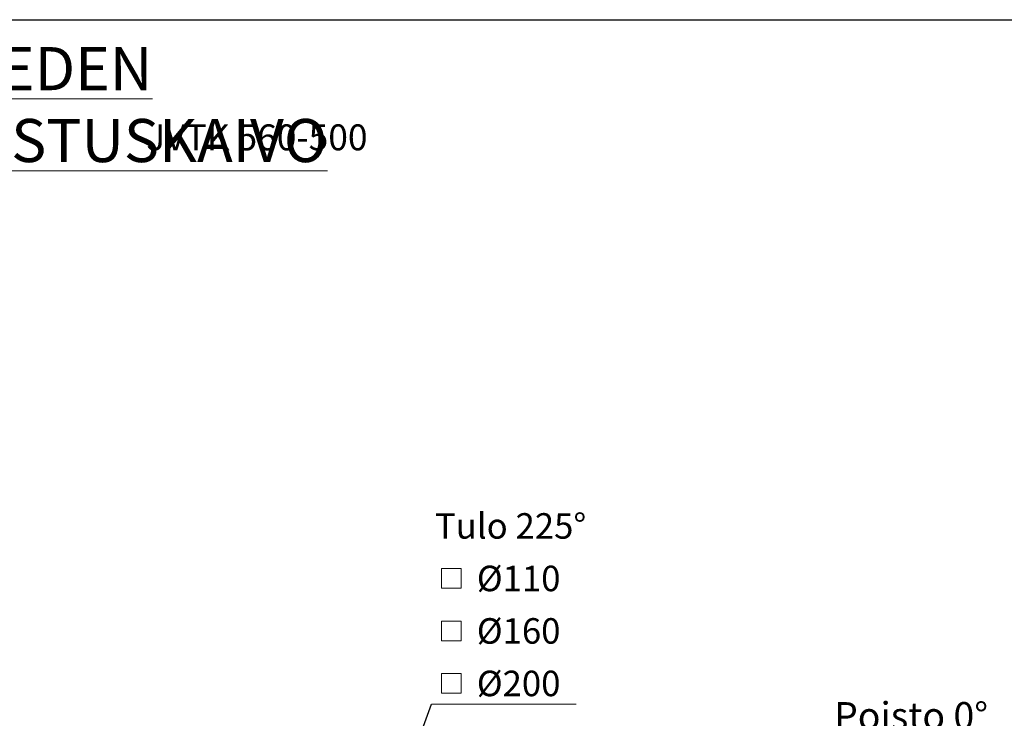
# Model space of a CAD drawing. Units: millimetres. Extents: x 10 to 410, y 10 to 287.
# Drawn here: x 168 to 301, y 193 to 287 of the extents above; entities that cross this region are included whole.
import ezdxf

# ---------------------------------------------------------------- set-up
doc = ezdxf.new("R2010")
doc.units = ezdxf.units.MM
doc.linetypes.add('SLD-Solid', pattern=[0])
doc.styles.add('SLDTEXTSTYLE0', font='arial.ttf', dxfattribs={"width": 0.948})
doc.styles.get("Standard").update_dxf_attribs({"font": 'arial.ttf'})
doc.dimstyles.new('SLDDIMSTYLE1', dxfattribs={"dimtxt": 0.18, "dimasz": 4, "dimexe": 0, "dimexo": 0.0625, "dimgap": 0, "dimtad": 0, "dimtih": 1, "dimtoh": 1, "dimdec": 0, "dimrnd": 1e-09, "dimzin": 0, "dimdsep": 46, "dimtxsty": 'Standard', "dimsah": 1, "dimcen": 0.09, "dimadec": 0, "dimazin": 0, "dimtfac": 4, "dimtdec": 0, "dimtofl": 0, "dimtmove": 0, "dimatfit": 3, "dimfxl": 1, "dimfrac": 2, "dimtolj": 1, "dimtzin": 0, "dimarcsym": 0})

# ---------------------------------------------------------------- blocks, each defined once
blk = doc.blocks.new('SW_SYMBOL_MOD_BOX')
at = {"color": 0, "linetype": 'Continuous', "lineweight": 0}
for p, q in [((200, 200), (200, 800)), ((200, 800), (800, 800)), ((800, 800), (800, 200)), ((200, 200), (800, 200))]:
    blk.add_line(p, q, dxfattribs=at)
blk = doc.blocks.new('SW_NOTE_0_10')
at = {"color": 0, "linetype": 'SLD-Solid', "lineweight": 0}
blk.add_line((19.54, 0), (0, 0), dxfattribs=at)
at = {"color": 0, "linetype": 'Continuous', "lineweight": 0, "xscale": 0.004433855913257321, "yscale": 0.004433855913257321, "zscale": 0.004433855913257321}
for p in [(0.45, 14.75), (0.45, 7.66), (0.45, 0.57)]:
    blk.add_blockref('SW_SYMBOL_MOD_BOX', p, dxfattribs=at)
at = {"color": 0, "linetype": 'Continuous', "lineweight": 0, "char_height": 3.44, "attachment_point": 1, "style": 'SLDTEXTSTYLE0'}
for s, insert in [('Tulo 225°', (0.45, 25.77)), (' Ø110', (5.06, 18.68)), (' Ø160', (5.06, 11.6)), (' Ø200', (5.06, 4.51))]:
    blk.add_mtext(s, dxfattribs=dict(at, insert=insert))
blk = doc.blocks.new('SW_NOTE_0_13')
at = {"color": 0, "linetype": 'SLD-Solid', "lineweight": 0}
blk.add_line((19.68, 0), (0, 0), dxfattribs=at)
at = {"color": 0, "linetype": 'Continuous', "lineweight": 0, "xscale": 0.004774921752738654, "yscale": 0.004774921752738654, "zscale": 0.004774921752738654}
for p in [(0.41, 15.46), (0.41, 8.02), (0.41, 0.58)]:
    blk.add_blockref('SW_SYMBOL_MOD_BOX', p, dxfattribs=at)
at = {"color": 0, "linetype": 'Continuous', "lineweight": 0, "char_height": 3.704, "attachment_point": 1, "style": 'SLDTEXTSTYLE0'}
for s, insert in [('Poisto 0°', (0.41, 27.14)), (' Ø110', (5.38, 19.7)), (' Ø160', (5.38, 12.26)), (' Ø200', (5.38, 4.82))]:
    blk.add_mtext(s, dxfattribs=dict(at, insert=insert))

msp = doc.modelspace()

# ---------------------------------------------------------------- linework, layer by layer
at = {"color": 7, "linetype": 'SLD-Solid', "lineweight": 25}
msp.add_line((10, 287), (410, 287), dxfattribs=at)

# ---------------------------------------------------------------- block references
at = {"color": 7, "linetype": 'Continuous', "lineweight": 0}
for name, p in [('SW_NOTE_0_10', (223.516, 194.621)), ('SW_NOTE_0_13', (277.453, 167.751))]:
    msp.add_blockref(name, p, dxfattribs=at)

# ---------------------------------------------------------------- texts
at = {"color": 7, "linetype": 'Continuous', "lineweight": 0, "attachment_point": 1, "style": 'SLDTEXTSTYLE0'}
for s, insert, char_height in [('\\LJÄTEVEDEN TARKASTUSKAIVO', (142.188, 283.304), 5.82083), ('JVTK 560-500', (185.008, 272.871), 3.5)]:
    msp.add_mtext(s, dxfattribs=dict(at, insert=insert, char_height=char_height))

# ---------------------------------------------------------------- leaders
at = {"color": 7, "linetype": 'Continuous', "lineweight": 0}
msp.add_leader([(215.878, 173.901), (223.516, 194.621)], dimstyle='SLDDIMSTYLE1', dxfattribs=at)

doc.saveas('drawing.dxf')
